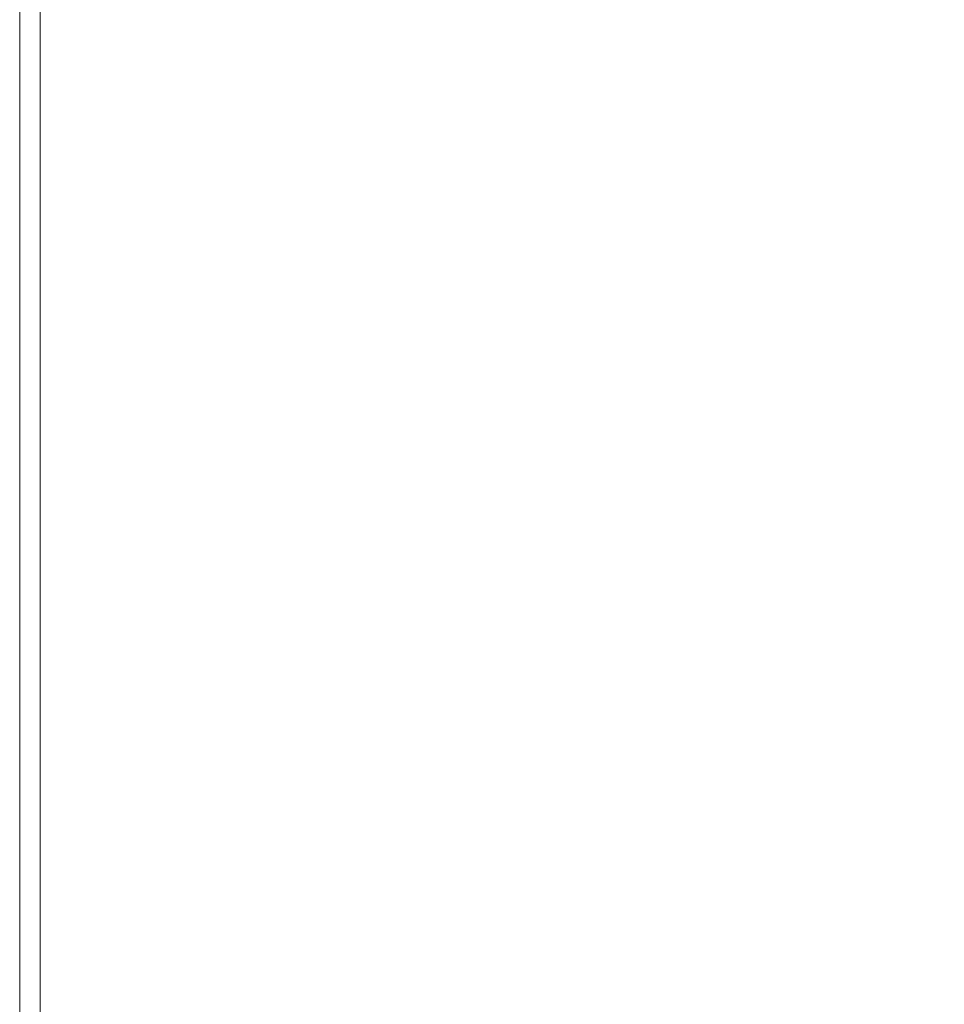
# Model space of a CAD drawing. Extents: x -299 to 301, y -469 to -2.
# Drawn here: x -299 to -226, y -390 to -311 of the extents above; entities that cross this region are included whole.
import ezdxf

# ---------------------------------------------------------------- set-up
doc = ezdxf.new("R2010")
doc.units = 0
doc.header["$LTSCALE"] = 500
doc.header["$MEASUREMENT"] = 0
doc.layers.add('EXC-CERAMIKA', color=7, linetype='Continuous')

msp = doc.modelspace()

# ---------------------------------------------------------------- linework, layer by layer
at = {"layer": 'EXC-CERAMIKA', "lineweight": 0}
for points, invisible_edges in [([(-240.12, -294.439, 16.607), (-252.667, -311.923, 16.607), (-252.667, -294.567, 16.607), (-240.12, -294.439, 16.607)], 15), ([(-252.667, -311.923, 16.607), (-240.12, -294.439, 16.607), (-240.12, -311.764, 16.607), (-252.667, -311.923, 16.607)], 15), ([(-229.444, -294.184, 16.607), (-240.12, -311.764, 16.607), (-240.12, -294.439, 16.607), (-229.444, -294.184, 16.607)], 15), ([(-240.12, -311.764, 16.607), (-229.444, -294.184, 16.607), (-229.444, -311.445, 16.607), (-240.12, -311.764, 16.607)], 15), ([(-229.444, -294.184, 16.607), (-222.388, -310.913, 16.607), (-229.444, -311.445, 16.607), (-229.444, -294.184, 16.607)], 15), ([(-299.246, -294.61, 8.031), (-299.246, -311.976, 10.063), (-299.246, -311.976, 8.031), (-299.246, -294.61, 8.031)], 15), ([(-299.246, -311.976, 10.063), (-299.246, -294.61, 8.031), (-299.246, -294.61, 10.063), (-299.246, -311.976, 10.063)], 15), ([(-299.246, -294.61, 10.063), (-299.082, -311.976, 12.052), (-299.246, -311.976, 10.063), (-299.246, -294.61, 10.063)], 15), ([(-299.082, -311.976, 12.052), (-299.246, -294.61, 10.063), (-299.082, -294.61, 12.052), (-299.082, -311.976, 12.052)], 15), ([(-299.246, -294.61, 0.863), (-299.246, -311.976, 2.575), (-299.246, -311.976, 0.863), (-299.246, -294.61, 0.863)], 11), ([(-299.246, -311.976, 2.575), (-299.246, -294.61, 0.863), (-299.246, -294.61, 2.575), (-299.246, -311.976, 2.575)], 15), ([(-299.246, -294.61, 2.575), (-299.246, -311.976, 4.319), (-299.246, -311.976, 2.575), (-299.246, -294.61, 2.575)], 15), ([(-299.246, -311.976, 4.319), (-299.246, -294.61, 2.575), (-299.246, -294.61, 4.319), (-299.246, -311.976, 4.319)], 15), ([(-299.246, -311.976, 8.031), (-299.246, -294.61, 6.127), (-299.246, -294.61, 8.031), (-299.246, -311.976, 8.031)], 15), ([(-299.246, -294.61, 6.127), (-299.246, -311.976, 8.031), (-299.246, -311.976, 6.127), (-299.246, -294.61, 6.127)], 15), ([(-299.246, -311.976, 6.127), (-299.246, -294.61, 4.319), (-299.246, -294.61, 6.127), (-299.246, -311.976, 6.127)], 15), ([(-299.246, -294.61, 4.319), (-299.246, -311.976, 6.127), (-299.246, -311.976, 4.319), (-299.246, -294.61, 4.319)], 15), ([(-298.591, -311.976, 13.827), (-299.082, -294.61, 12.052), (-298.591, -294.61, 13.827), (-298.591, -311.976, 13.827)], 15), ([(-299.082, -294.61, 12.052), (-298.591, -311.976, 13.827), (-299.082, -311.976, 12.052), (-299.082, -294.61, 12.052)], 15), ([(-297.607, -311.976, 15.216), (-298.591, -294.61, 13.827), (-297.607, -294.61, 15.216), (-297.607, -311.976, 15.216)], 11), ([(-298.591, -294.61, 13.827), (-297.607, -311.976, 15.216), (-298.591, -311.976, 13.827), (-298.591, -294.61, 13.827)], 15), ([(-297.607, -294.61, 15.216), (-295.969, -311.976, 16.051), (-297.607, -311.976, 15.216), (-297.607, -294.61, 15.216)], 15), ([(-295.969, -311.976, 16.051), (-297.607, -294.61, 15.216), (-295.969, -294.61, 16.051), (-295.969, -311.976, 16.051)], 15), ([(-295.969, -294.61, 16.051), (-292.996, -311.976, 16.467), (-295.969, -311.976, 16.051), (-295.969, -294.61, 16.051)], 15), ([(-292.996, -311.976, 16.467), (-295.969, -294.61, 16.051), (-292.996, -294.61, 16.467), (-292.996, -311.976, 16.467)], 15), ([(-288.011, -311.976, 16.607), (-292.996, -294.61, 16.467), (-288.011, -294.61, 16.607), (-288.011, -311.976, 16.607)], 15), ([(-292.996, -294.61, 16.467), (-288.011, -311.976, 16.607), (-292.996, -311.976, 16.467), (-292.996, -294.61, 16.467)], 15), ([(-280.333, -311.976, 16.607), (-288.011, -294.61, 16.607), (-280.333, -294.61, 16.607), (-280.333, -311.976, 16.607)], 15), ([(-288.011, -294.61, 16.607), (-280.333, -311.976, 16.607), (-288.011, -311.976, 16.607), (-288.011, -294.61, 16.607)], 15), ([(-269.285, -294.61, 16.607), (-280.333, -311.976, 16.607), (-280.333, -294.61, 16.607), (-269.285, -294.61, 16.607)], 15), ([(-280.333, -311.976, 16.607), (-269.285, -294.61, 16.607), (-269.285, -311.976, 16.607), (-280.333, -311.976, 16.607)], 15), ([(-252.667, -294.567, 16.607), (-269.285, -311.976, 16.607), (-269.285, -294.61, 16.607), (-252.667, -294.567, 16.607)], 15), ([(-269.285, -311.976, 16.607), (-252.667, -294.567, 16.607), (-252.667, -311.923, 16.607), (-269.285, -311.976, 16.607)], 15), ([(-222.388, -327.411, 16.607), (-229.444, -311.445, 16.607), (-222.388, -310.913, 16.607), (-222.388, -327.411, 16.607)], 15), ([(-240.12, -311.764, 16.607), (-252.667, -328.613, 16.607), (-252.667, -311.923, 16.607), (-240.12, -311.764, 16.607)], 15), ([(-252.667, -328.613, 16.607), (-240.12, -311.764, 16.607), (-240.12, -328.423, 16.607), (-252.667, -328.613, 16.607)], 15), ([(-229.444, -311.445, 16.607), (-240.12, -328.423, 16.607), (-240.12, -311.764, 16.607), (-229.444, -311.445, 16.607)], 15), ([(-240.12, -328.423, 16.607), (-229.444, -311.445, 16.607), (-229.444, -328.044, 16.607), (-240.12, -328.423, 16.607)], 15), ([(-229.444, -311.445, 16.607), (-222.388, -327.411, 16.607), (-229.444, -328.044, 16.607), (-229.444, -311.445, 16.607)], 15), ([(-299.246, -311.976, 8.031), (-299.246, -328.676, 10.063), (-299.246, -328.676, 8.031), (-299.246, -311.976, 8.031)], 15), ([(-299.246, -328.676, 10.063), (-299.246, -311.976, 8.031), (-299.246, -311.976, 10.063), (-299.246, -328.676, 10.063)], 15), ([(-299.246, -311.976, 10.063), (-299.082, -328.676, 12.052), (-299.246, -328.676, 10.063), (-299.246, -311.976, 10.063)], 15), ([(-299.082, -328.676, 12.052), (-299.246, -311.976, 10.063), (-299.082, -311.976, 12.052), (-299.082, -328.676, 12.052)], 15), ([(-299.246, -311.976, 0.863), (-299.246, -328.676, 2.575), (-299.246, -328.676, 0.863), (-299.246, -311.976, 0.863)], 11), ([(-299.246, -328.676, 2.575), (-299.246, -311.976, 0.863), (-299.246, -311.976, 2.575), (-299.246, -328.676, 2.575)], 15), ([(-299.246, -311.976, 2.575), (-299.246, -328.676, 4.319), (-299.246, -328.676, 2.575), (-299.246, -311.976, 2.575)], 15), ([(-299.246, -328.676, 4.319), (-299.246, -311.976, 2.575), (-299.246, -311.976, 4.319), (-299.246, -328.676, 4.319)], 15), ([(-299.246, -328.676, 8.031), (-299.246, -311.976, 6.127), (-299.246, -311.976, 8.031), (-299.246, -328.676, 8.031)], 15), ([(-299.246, -311.976, 6.127), (-299.246, -328.676, 8.031), (-299.246, -328.676, 6.127), (-299.246, -311.976, 6.127)], 15), ([(-299.246, -328.676, 6.127), (-299.246, -311.976, 4.319), (-299.246, -311.976, 6.127), (-299.246, -328.676, 6.127)], 15), ([(-299.246, -311.976, 4.319), (-299.246, -328.676, 6.127), (-299.246, -328.676, 4.319), (-299.246, -311.976, 4.319)], 15), ([(-298.591, -328.676, 13.827), (-299.082, -311.976, 12.052), (-298.591, -311.976, 13.827), (-298.591, -328.676, 13.827)], 15), ([(-299.082, -311.976, 12.052), (-298.591, -328.676, 13.827), (-299.082, -328.676, 12.052), (-299.082, -311.976, 12.052)], 15), ([(-297.607, -328.676, 15.216), (-298.591, -311.976, 13.827), (-297.607, -311.976, 15.216), (-297.607, -328.676, 15.216)], 11), ([(-298.591, -311.976, 13.827), (-297.607, -328.676, 15.216), (-298.591, -328.676, 13.827), (-298.591, -311.976, 13.827)], 15), ([(-297.607, -311.976, 15.216), (-295.969, -328.676, 16.051), (-297.607, -328.676, 15.216), (-297.607, -311.976, 15.216)], 15), ([(-295.969, -328.676, 16.051), (-297.607, -311.976, 15.216), (-295.969, -311.976, 16.051), (-295.969, -328.676, 16.051)], 15), ([(-295.969, -311.976, 16.051), (-292.996, -328.676, 16.467), (-295.969, -328.676, 16.051), (-295.969, -311.976, 16.051)], 15), ([(-292.996, -328.676, 16.467), (-295.969, -311.976, 16.051), (-292.996, -311.976, 16.467), (-292.996, -328.676, 16.467)], 15), ([(-288.011, -328.676, 16.607), (-292.996, -311.976, 16.467), (-288.011, -311.976, 16.607), (-288.011, -328.676, 16.607)], 15), ([(-292.996, -311.976, 16.467), (-288.011, -328.676, 16.607), (-292.996, -328.676, 16.467), (-292.996, -311.976, 16.467)], 15), ([(-280.333, -328.676, 16.607), (-288.011, -311.976, 16.607), (-280.333, -311.976, 16.607), (-280.333, -328.676, 16.607)], 15), ([(-288.011, -311.976, 16.607), (-280.333, -328.676, 16.607), (-288.011, -328.676, 16.607), (-288.011, -311.976, 16.607)], 15), ([(-269.285, -311.976, 16.607), (-280.333, -328.676, 16.607), (-280.333, -311.976, 16.607), (-269.285, -311.976, 16.607)], 15), ([(-280.333, -328.676, 16.607), (-269.285, -311.976, 16.607), (-269.285, -328.676, 16.607), (-280.333, -328.676, 16.607)], 15), ([(-252.667, -311.923, 16.607), (-269.285, -328.676, 16.607), (-269.285, -311.976, 16.607), (-252.667, -311.923, 16.607)], 15), ([(-269.285, -328.676, 16.607), (-252.667, -311.923, 16.607), (-252.667, -328.613, 16.607), (-269.285, -328.676, 16.607)], 15), ([(-222.388, -342.595, 16.607), (-229.444, -328.044, 16.607), (-222.388, -327.411, 16.607), (-222.388, -342.595, 16.607)], 15), ([(-240.12, -343.755, 16.607), (-229.444, -328.044, 16.607), (-229.444, -343.32, 16.607), (-240.12, -343.755, 16.607)], 15), ([(-229.444, -328.044, 16.607), (-240.12, -343.755, 16.607), (-240.12, -328.423, 16.607), (-229.444, -328.044, 16.607)], 15), ([(-229.444, -328.044, 16.607), (-222.388, -342.595, 16.607), (-229.444, -343.32, 16.607), (-229.444, -328.044, 16.607)], 15), ([(-299.246, -328.676, 8.031), (-299.246, -344.045, 10.063), (-299.246, -344.045, 8.031), (-299.246, -328.676, 8.031)], 15), ([(-299.246, -344.045, 10.063), (-299.246, -328.676, 8.031), (-299.246, -328.676, 10.063), (-299.246, -344.045, 10.063)], 15), ([(-299.246, -328.676, 10.063), (-299.082, -344.045, 12.052), (-299.246, -344.045, 10.063), (-299.246, -328.676, 10.063)], 15), ([(-299.082, -344.045, 12.052), (-299.246, -328.676, 10.063), (-299.082, -328.676, 12.052), (-299.082, -344.045, 12.052)], 15), ([(-299.246, -328.676, 0.863), (-299.246, -344.045, 2.575), (-299.246, -344.045, 0.863), (-299.246, -328.676, 0.863)], 11), ([(-299.246, -344.045, 2.575), (-299.246, -328.676, 0.863), (-299.246, -328.676, 2.575), (-299.246, -344.045, 2.575)], 15), ([(-299.246, -328.676, 2.575), (-299.246, -344.045, 4.319), (-299.246, -344.045, 2.575), (-299.246, -328.676, 2.575)], 15), ([(-299.246, -344.045, 4.319), (-299.246, -328.676, 2.575), (-299.246, -328.676, 4.319), (-299.246, -344.045, 4.319)], 15), ([(-299.246, -344.045, 8.031), (-299.246, -328.676, 6.127), (-299.246, -328.676, 8.031), (-299.246, -344.045, 8.031)], 15), ([(-299.246, -328.676, 6.127), (-299.246, -344.045, 8.031), (-299.246, -344.045, 6.127), (-299.246, -328.676, 6.127)], 15), ([(-299.246, -344.045, 6.127), (-299.246, -328.676, 4.319), (-299.246, -328.676, 6.127), (-299.246, -344.045, 6.127)], 15), ([(-299.246, -328.676, 4.319), (-299.246, -344.045, 6.127), (-299.246, -344.045, 4.319), (-299.246, -328.676, 4.319)], 15), ([(-298.591, -344.045, 13.827), (-299.082, -328.676, 12.052), (-298.591, -328.676, 13.827), (-298.591, -344.045, 13.827)], 15), ([(-299.082, -328.676, 12.052), (-298.591, -344.045, 13.827), (-299.082, -344.045, 12.052), (-299.082, -328.676, 12.052)], 15), ([(-297.607, -344.045, 15.216), (-298.591, -328.676, 13.827), (-297.607, -328.676, 15.216), (-297.607, -344.045, 15.216)], 11), ([(-298.591, -328.676, 13.827), (-297.607, -344.045, 15.216), (-298.591, -344.045, 13.827), (-298.591, -328.676, 13.827)], 15), ([(-297.607, -328.676, 15.216), (-295.969, -344.045, 16.051), (-297.607, -344.045, 15.216), (-297.607, -328.676, 15.216)], 15), ([(-295.969, -344.045, 16.051), (-297.607, -328.676, 15.216), (-295.969, -328.676, 16.051), (-295.969, -344.045, 16.051)], 15), ([(-295.969, -328.676, 16.051), (-292.996, -344.045, 16.467), (-295.969, -344.045, 16.051), (-295.969, -328.676, 16.051)], 15), ([(-292.996, -344.045, 16.467), (-295.969, -328.676, 16.051), (-292.996, -328.676, 16.467), (-292.996, -344.045, 16.467)], 15), ([(-288.011, -344.045, 16.607), (-292.996, -328.676, 16.467), (-288.011, -328.676, 16.607), (-288.011, -344.045, 16.607)], 15), ([(-292.996, -328.676, 16.467), (-288.011, -344.045, 16.607), (-292.996, -344.045, 16.467), (-292.996, -328.676, 16.467)], 15), ([(-280.333, -344.045, 16.607), (-288.011, -328.676, 16.607), (-280.333, -328.676, 16.607), (-280.333, -344.045, 16.607)], 15), ([(-288.011, -328.676, 16.607), (-280.333, -344.045, 16.607), (-288.011, -344.045, 16.607), (-288.011, -328.676, 16.607)], 15), ([(-280.333, -344.045, 16.607), (-269.285, -328.676, 16.607), (-269.285, -344.045, 16.607), (-280.333, -344.045, 16.607)], 15), ([(-269.285, -328.676, 16.607), (-280.333, -344.045, 16.607), (-280.333, -328.676, 16.607), (-269.285, -328.676, 16.607)], 15), ([(-269.285, -344.045, 16.607), (-252.667, -328.613, 16.607), (-252.667, -343.972, 16.607), (-269.285, -344.045, 16.607)], 15), ([(-252.667, -328.613, 16.607), (-269.285, -344.045, 16.607), (-269.285, -328.676, 16.607), (-252.667, -328.613, 16.607)], 15), ([(-252.667, -343.972, 16.607), (-240.12, -328.423, 16.607), (-240.12, -343.755, 16.607), (-252.667, -343.972, 16.607)], 15), ([(-240.12, -328.423, 16.607), (-252.667, -343.972, 16.607), (-252.667, -328.613, 16.607), (-240.12, -328.423, 16.607)], 15), ([(-222.388, -355.811, 16.607), (-229.444, -343.32, 16.607), (-222.388, -342.595, 16.607), (-222.388, -355.811, 16.607)], 15), ([(-269.285, -357.414, 16.607), (-252.667, -343.972, 16.607), (-252.667, -357.334, 16.607), (-269.285, -357.414, 16.607)], 15), ([(-252.667, -343.972, 16.607), (-269.285, -357.414, 16.607), (-269.285, -344.045, 16.607), (-252.667, -343.972, 16.607)], 15), ([(-252.667, -357.334, 16.607), (-240.12, -343.755, 16.607), (-240.12, -357.094, 16.607), (-252.667, -357.334, 16.607)], 15), ([(-240.12, -343.755, 16.607), (-252.667, -357.334, 16.607), (-252.667, -343.972, 16.607), (-240.12, -343.755, 16.607)], 15), ([(-240.12, -357.094, 16.607), (-229.444, -343.32, 16.607), (-229.444, -356.613, 16.607), (-240.12, -357.094, 16.607)], 15), ([(-229.444, -343.32, 16.607), (-240.12, -357.094, 16.607), (-240.12, -343.755, 16.607), (-229.444, -343.32, 16.607)], 15), ([(-229.444, -343.32, 16.607), (-222.388, -355.811, 16.607), (-229.444, -356.613, 16.607), (-229.444, -343.32, 16.607)], 15), ([(-299.246, -344.045, 8.031), (-299.246, -357.414, 10.063), (-299.246, -357.414, 8.031), (-299.246, -344.045, 8.031)], 15), ([(-299.246, -357.414, 10.063), (-299.246, -344.045, 8.031), (-299.246, -344.045, 10.063), (-299.246, -357.414, 10.063)], 15), ([(-299.246, -344.045, 10.063), (-299.082, -357.414, 12.052), (-299.246, -357.414, 10.063), (-299.246, -344.045, 10.063)], 15), ([(-299.082, -357.414, 12.052), (-299.246, -344.045, 10.063), (-299.082, -344.045, 12.052), (-299.082, -357.414, 12.052)], 15), ([(-299.246, -344.045, 0.863), (-299.246, -357.414, 2.575), (-299.246, -357.414, 0.863), (-299.246, -344.045, 0.863)], 11), ([(-299.246, -357.414, 2.575), (-299.246, -344.045, 0.863), (-299.246, -344.045, 2.575), (-299.246, -357.414, 2.575)], 15), ([(-299.246, -344.045, 2.575), (-299.246, -357.414, 4.319), (-299.246, -357.414, 2.575), (-299.246, -344.045, 2.575)], 15), ([(-299.246, -357.414, 4.319), (-299.246, -344.045, 2.575), (-299.246, -344.045, 4.319), (-299.246, -357.414, 4.319)], 15), ([(-299.246, -357.414, 8.031), (-299.246, -344.045, 6.127), (-299.246, -344.045, 8.031), (-299.246, -357.414, 8.031)], 15), ([(-299.246, -344.045, 6.127), (-299.246, -357.414, 8.031), (-299.246, -357.414, 6.127), (-299.246, -344.045, 6.127)], 15), ([(-299.246, -357.414, 6.127), (-299.246, -344.045, 4.319), (-299.246, -344.045, 6.127), (-299.246, -357.414, 6.127)], 15), ([(-299.246, -344.045, 4.319), (-299.246, -357.414, 6.127), (-299.246, -357.414, 4.319), (-299.246, -344.045, 4.319)], 15), ([(-298.591, -357.414, 13.827), (-299.082, -344.045, 12.052), (-298.591, -344.045, 13.827), (-298.591, -357.414, 13.827)], 15), ([(-299.082, -344.045, 12.052), (-298.591, -357.414, 13.827), (-299.082, -357.414, 12.052), (-299.082, -344.045, 12.052)], 15), ([(-297.607, -357.414, 15.216), (-298.591, -344.045, 13.827), (-297.607, -344.045, 15.216), (-297.607, -357.414, 15.216)], 11), ([(-298.591, -344.045, 13.827), (-297.607, -357.414, 15.216), (-298.591, -357.414, 13.827), (-298.591, -344.045, 13.827)], 15), ([(-297.607, -344.045, 15.216), (-295.969, -357.414, 16.051), (-297.607, -357.414, 15.216), (-297.607, -344.045, 15.216)], 15), ([(-295.969, -357.414, 16.051), (-297.607, -344.045, 15.216), (-295.969, -344.045, 16.051), (-295.969, -357.414, 16.051)], 15), ([(-295.969, -344.045, 16.051), (-292.996, -357.414, 16.467), (-295.969, -357.414, 16.051), (-295.969, -344.045, 16.051)], 15), ([(-292.996, -357.414, 16.467), (-295.969, -344.045, 16.051), (-292.996, -344.045, 16.467), (-292.996, -357.414, 16.467)], 15), ([(-288.011, -357.414, 16.607), (-292.996, -344.045, 16.467), (-288.011, -344.045, 16.607), (-288.011, -357.414, 16.607)], 15), ([(-292.996, -344.045, 16.467), (-288.011, -357.414, 16.607), (-292.996, -357.414, 16.467), (-292.996, -344.045, 16.467)], 15), ([(-280.333, -357.414, 16.607), (-288.011, -344.045, 16.607), (-280.333, -344.045, 16.607), (-280.333, -357.414, 16.607)], 15), ([(-288.011, -344.045, 16.607), (-280.333, -357.414, 16.607), (-288.011, -357.414, 16.607), (-288.011, -344.045, 16.607)], 15), ([(-280.333, -357.414, 16.607), (-269.285, -344.045, 16.607), (-269.285, -357.414, 16.607), (-280.333, -357.414, 16.607)], 15), ([(-269.285, -344.045, 16.607), (-280.333, -357.414, 16.607), (-280.333, -344.045, 16.607), (-269.285, -344.045, 16.607)], 15), ([(-222.388, -355.811, 16.607), (-229.444, -367.26, 16.607), (-229.444, -356.613, 16.607), (-222.388, -355.811, 16.607)], 15), ([(-229.444, -367.26, 16.607), (-222.388, -355.811, 16.607), (-222.388, -366.4, 16.607), (-229.444, -367.26, 16.607)], 15), ([(-252.667, -357.334, 16.607), (-269.285, -368.12, 16.607), (-269.285, -357.414, 16.607), (-252.667, -357.334, 16.607)], 15), ([(-269.285, -368.12, 16.607), (-252.667, -357.334, 16.607), (-252.667, -368.034, 16.607), (-269.285, -368.12, 16.607)], 15), ([(-240.12, -357.094, 16.607), (-252.667, -368.034, 16.607), (-252.667, -357.334, 16.607), (-240.12, -357.094, 16.607)], 15), ([(-252.667, -368.034, 16.607), (-240.12, -357.094, 16.607), (-240.12, -367.776, 16.607), (-252.667, -368.034, 16.607)], 15), ([(-229.444, -356.613, 16.607), (-240.12, -367.776, 16.607), (-240.12, -357.094, 16.607), (-229.444, -356.613, 16.607)], 15), ([(-240.12, -367.776, 16.607), (-229.444, -356.613, 16.607), (-229.444, -367.26, 16.607), (-240.12, -367.776, 16.607)], 15), ([(-299.246, -357.414, 8.031), (-299.246, -368.12, 10.063), (-299.246, -368.12, 8.031), (-299.246, -357.414, 8.031)], 15), ([(-299.246, -368.12, 10.063), (-299.246, -357.414, 8.031), (-299.246, -357.414, 10.063), (-299.246, -368.12, 10.063)], 15), ([(-299.246, -357.414, 10.063), (-299.082, -368.12, 12.052), (-299.246, -368.12, 10.063), (-299.246, -357.414, 10.063)], 15), ([(-299.082, -368.12, 12.052), (-299.246, -357.414, 10.063), (-299.082, -357.414, 12.052), (-299.082, -368.12, 12.052)], 15), ([(-299.246, -357.414, 8.031), (-299.246, -368.12, 6.127), (-299.246, -357.414, 6.127), (-299.246, -357.414, 8.031)], 15), ([(-299.246, -368.12, 6.127), (-299.246, -357.414, 8.031), (-299.246, -368.12, 8.031), (-299.246, -368.12, 6.127)], 15), ([(-299.246, -357.414, 6.127), (-299.246, -368.12, 4.319), (-299.246, -357.414, 4.319), (-299.246, -357.414, 6.127)], 15), ([(-299.246, -368.12, 4.319), (-299.246, -357.414, 6.127), (-299.246, -368.12, 6.127), (-299.246, -368.12, 4.319)], 15), ([(-299.246, -357.414, 2.575), (-299.246, -368.12, 0.863), (-299.246, -357.414, 0.863), (-299.246, -357.414, 2.575)], 13), ([(-299.246, -368.12, 0.863), (-299.246, -357.414, 2.575), (-299.246, -368.12, 2.575), (-299.246, -368.12, 0.863)], 15), ([(-299.246, -357.414, 4.319), (-299.246, -368.12, 2.575), (-299.246, -357.414, 2.575), (-299.246, -357.414, 4.319)], 15), ([(-299.246, -368.12, 2.575), (-299.246, -357.414, 4.319), (-299.246, -368.12, 4.319), (-299.246, -368.12, 2.575)], 15), ([(-298.591, -368.12, 13.827), (-299.082, -357.414, 12.052), (-298.591, -357.414, 13.827), (-298.591, -368.12, 13.827)], 15), ([(-299.082, -357.414, 12.052), (-298.591, -368.12, 13.827), (-299.082, -368.12, 12.052), (-299.082, -357.414, 12.052)], 15), ([(-297.607, -368.12, 15.216), (-298.591, -357.414, 13.827), (-297.607, -357.414, 15.216), (-297.607, -368.12, 15.216)], 15), ([(-298.591, -357.414, 13.827), (-297.607, -368.12, 15.216), (-298.591, -368.12, 13.827), (-298.591, -357.414, 13.827)], 15), ([(-297.607, -357.414, 15.216), (-295.969, -368.12, 16.051), (-297.607, -368.12, 15.216), (-297.607, -357.414, 15.216)], 11), ([(-295.969, -368.12, 16.051), (-297.607, -357.414, 15.216), (-295.969, -357.414, 16.051), (-295.969, -368.12, 16.051)], 15), ([(-295.969, -357.414, 16.051), (-292.996, -368.12, 16.467), (-295.969, -368.12, 16.051), (-295.969, -357.414, 16.051)], 15), ([(-292.996, -368.12, 16.467), (-295.969, -357.414, 16.051), (-292.996, -357.414, 16.467), (-292.996, -368.12, 16.467)], 15), ([(-288.011, -368.12, 16.607), (-292.996, -357.414, 16.467), (-288.011, -357.414, 16.607), (-288.011, -368.12, 16.607)], 15), ([(-292.996, -357.414, 16.467), (-288.011, -368.12, 16.607), (-292.996, -368.12, 16.467), (-292.996, -357.414, 16.467)], 15), ([(-280.333, -368.12, 16.607), (-288.011, -357.414, 16.607), (-280.333, -357.414, 16.607), (-280.333, -368.12, 16.607)], 15), ([(-288.011, -357.414, 16.607), (-280.333, -368.12, 16.607), (-288.011, -368.12, 16.607), (-288.011, -357.414, 16.607)], 15), ([(-269.285, -357.414, 16.607), (-280.333, -368.12, 16.607), (-280.333, -357.414, 16.607), (-269.285, -357.414, 16.607)], 15), ([(-280.333, -368.12, 16.607), (-269.285, -357.414, 16.607), (-269.285, -368.12, 16.607), (-280.333, -368.12, 16.607)], 15), ([(-222.388, -366.4, 16.607), (-228.94, -376.22, 16.607), (-229.444, -367.26, 16.607), (-222.388, -366.4, 16.607)], 15), ([(-228.94, -376.22, 16.607), (-222.388, -366.4, 16.607), (-221.875, -375.001, 16.607), (-228.94, -376.22, 16.607)], 15), ([(-229.444, -367.26, 16.607), (-239.819, -376.918, 16.607), (-240.12, -367.776, 16.607), (-229.444, -367.26, 16.607)], 15), ([(-239.819, -376.918, 16.607), (-229.444, -367.26, 16.607), (-228.94, -376.22, 16.607), (-239.819, -376.918, 16.607)], 15), ([(-299.246, -368.12, 8.031), (-299.246, -377.357, 10.063), (-299.246, -377.357, 8.031), (-299.246, -368.12, 8.031)], 15), ([(-299.246, -377.357, 10.063), (-299.246, -368.12, 8.031), (-299.246, -368.12, 10.063), (-299.246, -377.357, 10.063)], 15), ([(-299.246, -368.12, 10.063), (-299.082, -377.357, 12.052), (-299.246, -377.357, 10.063), (-299.246, -368.12, 10.063)], 15), ([(-299.082, -377.357, 12.052), (-299.246, -368.12, 10.063), (-299.082, -368.12, 12.052), (-299.082, -377.357, 12.052)], 15), ([(-299.246, -368.12, 8.031), (-299.246, -377.357, 6.127), (-299.246, -368.12, 6.127), (-299.246, -368.12, 8.031)], 15), ([(-299.246, -377.357, 6.127), (-299.246, -368.12, 8.031), (-299.246, -377.357, 8.031), (-299.246, -377.357, 6.127)], 15), ([(-299.246, -368.12, 6.127), (-299.246, -377.357, 4.319), (-299.246, -368.12, 4.319), (-299.246, -368.12, 6.127)], 15), ([(-299.246, -377.357, 4.319), (-299.246, -368.12, 6.127), (-299.246, -377.357, 6.127), (-299.246, -377.357, 4.319)], 15), ([(-299.246, -368.12, 2.575), (-299.246, -377.357, 0.863), (-299.246, -368.12, 0.863), (-299.246, -368.12, 2.575)], 13), ([(-299.246, -377.357, 0.863), (-299.246, -368.12, 2.575), (-299.246, -377.357, 2.575), (-299.246, -377.357, 0.863)], 15), ([(-299.246, -368.12, 4.319), (-299.246, -377.357, 2.575), (-299.246, -368.12, 2.575), (-299.246, -368.12, 4.319)], 15), ([(-299.246, -377.357, 2.575), (-299.246, -368.12, 4.319), (-299.246, -377.357, 4.319), (-299.246, -377.357, 2.575)], 15), ([(-298.591, -377.357, 13.827), (-299.082, -368.12, 12.052), (-298.591, -368.12, 13.827), (-298.591, -377.357, 13.827)], 15), ([(-299.082, -368.12, 12.052), (-298.591, -377.357, 13.827), (-299.082, -377.357, 12.052), (-299.082, -368.12, 12.052)], 15), ([(-297.607, -377.357, 15.216), (-298.591, -368.12, 13.827), (-297.607, -368.12, 15.216), (-297.607, -377.357, 15.216)], 15), ([(-298.591, -368.12, 13.827), (-297.607, -377.357, 15.216), (-298.591, -377.357, 13.827), (-298.591, -368.12, 13.827)], 15), ([(-297.607, -368.12, 15.216), (-295.969, -377.357, 16.051), (-297.607, -377.357, 15.216), (-297.607, -368.12, 15.216)], 11), ([(-295.969, -377.357, 16.051), (-297.607, -368.12, 15.216), (-295.969, -368.12, 16.051), (-295.969, -377.357, 16.051)], 15), ([(-295.969, -368.12, 16.051), (-292.996, -377.357, 16.467), (-295.969, -377.357, 16.051), (-295.969, -368.12, 16.051)], 15), ([(-292.996, -377.357, 16.467), (-295.969, -368.12, 16.051), (-292.996, -368.12, 16.467), (-292.996, -377.357, 16.467)], 15), ([(-288.011, -377.357, 16.607), (-292.996, -368.12, 16.467), (-288.011, -368.12, 16.607), (-288.011, -377.357, 16.607)], 15), ([(-292.996, -368.12, 16.467), (-288.011, -377.357, 16.607), (-292.996, -377.357, 16.467), (-292.996, -368.12, 16.467)], 15), ([(-280.333, -377.357, 16.607), (-288.011, -368.12, 16.607), (-280.333, -368.12, 16.607), (-280.333, -377.357, 16.607)], 15), ([(-288.011, -368.12, 16.607), (-280.333, -377.357, 16.607), (-288.011, -377.357, 16.607), (-288.011, -368.12, 16.607)], 15), ([(-269.285, -368.12, 16.607), (-280.333, -377.357, 16.607), (-280.333, -368.12, 16.607), (-269.285, -368.12, 16.607)], 15), ([(-280.333, -377.357, 16.607), (-269.285, -368.12, 16.607), (-269.285, -377.357, 16.607), (-280.333, -377.357, 16.607)], 15), ([(-252.667, -368.034, 16.607), (-269.285, -377.357, 16.607), (-269.285, -368.12, 16.607), (-252.667, -368.034, 16.607)], 15), ([(-269.285, -377.357, 16.607), (-252.667, -368.034, 16.607), (-252.592, -377.248, 16.607), (-269.285, -377.357, 16.607)], 15), ([(-240.12, -367.776, 16.607), (-252.592, -377.248, 16.607), (-252.667, -368.034, 16.607), (-240.12, -367.776, 16.607)], 15), ([(-252.592, -377.248, 16.607), (-240.12, -367.776, 16.607), (-239.819, -376.918, 16.607), (-252.592, -377.248, 16.607)], 15), ([(-221.875, -375.001, 16.607), (-227.428, -384.449, 16.607), (-228.94, -376.22, 16.607), (-221.875, -375.001, 16.607)], 15), ([(-227.428, -384.449, 16.607), (-221.875, -375.001, 16.607), (-220.334, -382.251, 16.607), (-227.428, -384.449, 16.607)], 15), ([(-239.819, -376.918, 16.607), (-252.366, -386.153, 16.607), (-252.592, -377.248, 16.607), (-239.819, -376.918, 16.607)], 15), ([(-252.366, -386.153, 16.607), (-239.819, -376.918, 16.607), (-238.918, -385.639, 16.607), (-252.366, -386.153, 16.607)], 15), ([(-228.94, -376.22, 16.607), (-238.918, -385.639, 16.607), (-239.819, -376.918, 16.607), (-228.94, -376.22, 16.607)], 15), ([(-238.918, -385.639, 16.607), (-228.94, -376.22, 16.607), (-227.428, -384.449, 16.607), (-238.918, -385.639, 16.607)], 15), ([(-299.246, -377.357, 8.031), (-299.246, -386.324, 10.063), (-299.246, -386.324, 8.031), (-299.246, -377.357, 8.031)], 15), ([(-299.246, -386.324, 10.063), (-299.246, -377.357, 8.031), (-299.246, -377.357, 10.063), (-299.246, -386.324, 10.063)], 15), ([(-299.246, -377.357, 10.063), (-299.082, -386.324, 12.052), (-299.246, -386.324, 10.063), (-299.246, -377.357, 10.063)], 15), ([(-299.082, -386.324, 12.052), (-299.246, -377.357, 10.063), (-299.082, -377.357, 12.052), (-299.082, -386.324, 12.052)], 15), ([(-299.246, -386.324, 0.863), (-299.246, -377.357, 2.575), (-299.246, -386.324, 2.575), (-299.246, -386.324, 0.863)], 15), ([(-299.246, -377.357, 2.575), (-299.246, -386.324, 0.863), (-299.246, -377.357, 0.863), (-299.246, -377.357, 2.575)], 13), ([(-299.246, -386.324, 2.575), (-299.246, -377.357, 4.319), (-299.246, -386.324, 4.319), (-299.246, -386.324, 2.575)], 15), ([(-299.246, -377.357, 4.319), (-299.246, -386.324, 2.575), (-299.246, -377.357, 2.575), (-299.246, -377.357, 4.319)], 15), ([(-299.246, -386.324, 6.127), (-299.246, -377.357, 8.031), (-299.246, -386.324, 8.031), (-299.246, -386.324, 6.127)], 15), ([(-299.246, -377.357, 8.031), (-299.246, -386.324, 6.127), (-299.246, -377.357, 6.127), (-299.246, -377.357, 8.031)], 15), ([(-299.246, -386.324, 4.319), (-299.246, -377.357, 6.127), (-299.246, -386.324, 6.127), (-299.246, -386.324, 4.319)], 15), ([(-299.246, -377.357, 6.127), (-299.246, -386.324, 4.319), (-299.246, -377.357, 4.319), (-299.246, -377.357, 6.127)], 15), ([(-298.591, -386.324, 13.827), (-299.082, -377.357, 12.052), (-298.591, -377.357, 13.827), (-298.591, -386.324, 13.827)], 15), ([(-299.082, -377.357, 12.052), (-298.591, -386.324, 13.827), (-299.082, -386.324, 12.052), (-299.082, -377.357, 12.052)], 15), ([(-297.607, -386.324, 15.216), (-298.591, -377.357, 13.827), (-297.607, -377.357, 15.216), (-297.607, -386.324, 15.216)], 15), ([(-298.591, -377.357, 13.827), (-297.607, -386.324, 15.216), (-298.591, -386.324, 13.827), (-298.591, -377.357, 13.827)], 15), ([(-297.607, -377.357, 15.216), (-295.969, -386.324, 16.051), (-297.607, -386.324, 15.216), (-297.607, -377.357, 15.216)], 11), ([(-295.969, -386.324, 16.051), (-297.607, -377.357, 15.216), (-295.969, -377.357, 16.051), (-295.969, -386.324, 16.051)], 15), ([(-295.969, -377.357, 16.051), (-292.996, -386.324, 16.467), (-295.969, -386.324, 16.051), (-295.969, -377.357, 16.051)], 15), ([(-292.996, -386.324, 16.467), (-295.969, -377.357, 16.051), (-292.996, -377.357, 16.467), (-292.996, -386.324, 16.467)], 15), ([(-288.011, -386.324, 16.607), (-292.996, -377.357, 16.467), (-288.011, -377.357, 16.607), (-288.011, -386.324, 16.607)], 15), ([(-292.996, -377.357, 16.467), (-288.011, -386.324, 16.607), (-292.996, -386.324, 16.467), (-292.996, -377.357, 16.467)], 15), ([(-280.333, -386.324, 16.607), (-288.011, -377.357, 16.607), (-280.333, -377.357, 16.607), (-280.333, -386.324, 16.607)], 15), ([(-288.011, -377.357, 16.607), (-280.333, -386.324, 16.607), (-288.011, -386.324, 16.607), (-288.011, -377.357, 16.607)], 15), ([(-280.333, -386.324, 16.607), (-269.285, -377.357, 16.607), (-269.285, -386.324, 16.607), (-280.333, -386.324, 16.607)], 15), ([(-269.285, -377.357, 16.607), (-280.333, -386.324, 16.607), (-280.333, -377.357, 16.607), (-269.285, -377.357, 16.607)], 15), ([(-269.285, -386.324, 16.607), (-252.592, -377.248, 16.607), (-252.366, -386.153, 16.607), (-269.285, -386.324, 16.607)], 15), ([(-252.592, -377.248, 16.607), (-269.285, -386.324, 16.607), (-269.285, -377.357, 16.607), (-252.592, -377.248, 16.607)], 15), ([(-220.334, -382.251, 16.607), (-223.648, -393.895, 16.607), (-227.428, -384.449, 16.607), (-220.334, -382.251, 16.607)], 15), ([(-227.428, -384.449, 16.607), (-238.151, -395.416, 16.607), (-238.918, -385.639, 16.607), (-227.428, -384.449, 16.607)], 15), ([(-238.151, -395.416, 16.607), (-227.428, -384.449, 16.607), (-223.648, -393.895, 16.607), (-238.151, -395.416, 16.607)], 15), ([(-299.246, -386.324, 8.031), (-299.246, -396.217, 10.063), (-299.246, -396.217, 8.031), (-299.246, -386.324, 8.031)], 15), ([(-299.246, -396.217, 10.063), (-299.246, -386.324, 8.031), (-299.246, -386.324, 10.063), (-299.246, -396.217, 10.063)], 15), ([(-299.246, -386.324, 10.063), (-299.082, -396.217, 12.052), (-299.246, -396.217, 10.063), (-299.246, -386.324, 10.063)], 15), ([(-299.082, -396.217, 12.052), (-299.246, -386.324, 10.063), (-299.082, -386.324, 12.052), (-299.082, -396.217, 12.052)], 15), ([(-299.246, -396.217, 0.863), (-299.246, -386.324, 2.575), (-299.246, -396.217, 2.576), (-299.246, -396.217, 0.863)], 15), ([(-299.246, -386.324, 2.575), (-299.246, -396.217, 0.863), (-299.246, -386.324, 0.863), (-299.246, -386.324, 2.575)], 13), ([(-299.246, -396.217, 2.576), (-299.246, -386.324, 4.319), (-299.246, -396.217, 4.32), (-299.246, -396.217, 2.576)], 15), ([(-299.246, -386.324, 4.319), (-299.246, -396.217, 2.576), (-299.246, -386.324, 2.575), (-299.246, -386.324, 4.319)], 15), ([(-299.246, -396.217, 6.127), (-299.246, -386.324, 8.031), (-299.246, -396.217, 8.031), (-299.246, -396.217, 6.127)], 15), ([(-299.246, -386.324, 8.031), (-299.246, -396.217, 6.127), (-299.246, -386.324, 6.127), (-299.246, -386.324, 8.031)], 15), ([(-299.246, -396.217, 4.32), (-299.246, -386.324, 6.127), (-299.246, -396.217, 6.127), (-299.246, -396.217, 4.32)], 15), ([(-299.246, -386.324, 6.127), (-299.246, -396.217, 4.32), (-299.246, -386.324, 4.319), (-299.246, -386.324, 6.127)], 15), ([(-298.591, -396.217, 13.827), (-299.082, -386.324, 12.052), (-298.591, -386.324, 13.827), (-298.591, -396.217, 13.827)], 15), ([(-299.082, -386.324, 12.052), (-298.591, -396.217, 13.827), (-299.082, -396.217, 12.052), (-299.082, -386.324, 12.052)], 15), ([(-297.607, -396.217, 15.216), (-298.591, -386.324, 13.827), (-297.607, -386.324, 15.216), (-297.607, -396.217, 15.216)], 15), ([(-298.591, -386.324, 13.827), (-297.607, -396.217, 15.216), (-298.591, -396.217, 13.827), (-298.591, -386.324, 13.827)], 15), ([(-297.607, -386.324, 15.216), (-295.969, -396.217, 16.051), (-297.607, -396.217, 15.216), (-297.607, -386.324, 15.216)], 11), ([(-295.969, -396.217, 16.051), (-297.607, -386.324, 15.216), (-295.969, -386.324, 16.051), (-295.969, -396.217, 16.051)], 15), ([(-295.969, -386.324, 16.051), (-292.996, -396.217, 16.467), (-295.969, -396.217, 16.051), (-295.969, -386.324, 16.051)], 15), ([(-292.996, -396.217, 16.467), (-295.969, -386.324, 16.051), (-292.996, -386.324, 16.467), (-292.996, -396.217, 16.467)], 15), ([(-288.011, -396.217, 16.607), (-292.996, -386.324, 16.467), (-288.011, -386.324, 16.607), (-288.011, -396.217, 16.607)], 15), ([(-292.996, -386.324, 16.467), (-288.011, -396.217, 16.607), (-292.996, -396.217, 16.467), (-292.996, -386.324, 16.467)], 15), ([(-280.333, -396.217, 16.607), (-288.011, -386.324, 16.607), (-280.333, -386.324, 16.607), (-280.333, -396.217, 16.607)], 15), ([(-288.011, -386.324, 16.607), (-280.333, -396.217, 16.607), (-288.011, -396.217, 16.607), (-288.011, -386.324, 16.607)], 15), ([(-280.333, -396.217, 16.607), (-269.285, -386.324, 16.607), (-269.285, -396.217, 16.607), (-280.333, -396.217, 16.607)], 15), ([(-269.285, -386.324, 16.607), (-280.333, -396.217, 16.607), (-280.333, -386.324, 16.607), (-269.285, -386.324, 16.607)], 15), ([(-269.285, -396.217, 16.607), (-252.366, -386.153, 16.607), (-252.175, -396.017, 16.607), (-269.285, -396.217, 16.607)], 15), ([(-252.366, -386.153, 16.607), (-269.285, -396.217, 16.607), (-269.285, -386.324, 16.607), (-252.366, -386.153, 16.607)], 15), ([(-238.918, -385.639, 16.607), (-252.175, -396.017, 16.607), (-252.366, -386.153, 16.607), (-238.918, -385.639, 16.607)], 15), ([(-252.175, -396.017, 16.607), (-238.918, -385.639, 16.607), (-238.151, -395.416, 16.607), (-252.175, -396.017, 16.607)], 15)]:
    msp.add_3dface(points, dxfattribs=dict(at, invisible_edges=invisible_edges))

doc.saveas('drawing.dxf')
